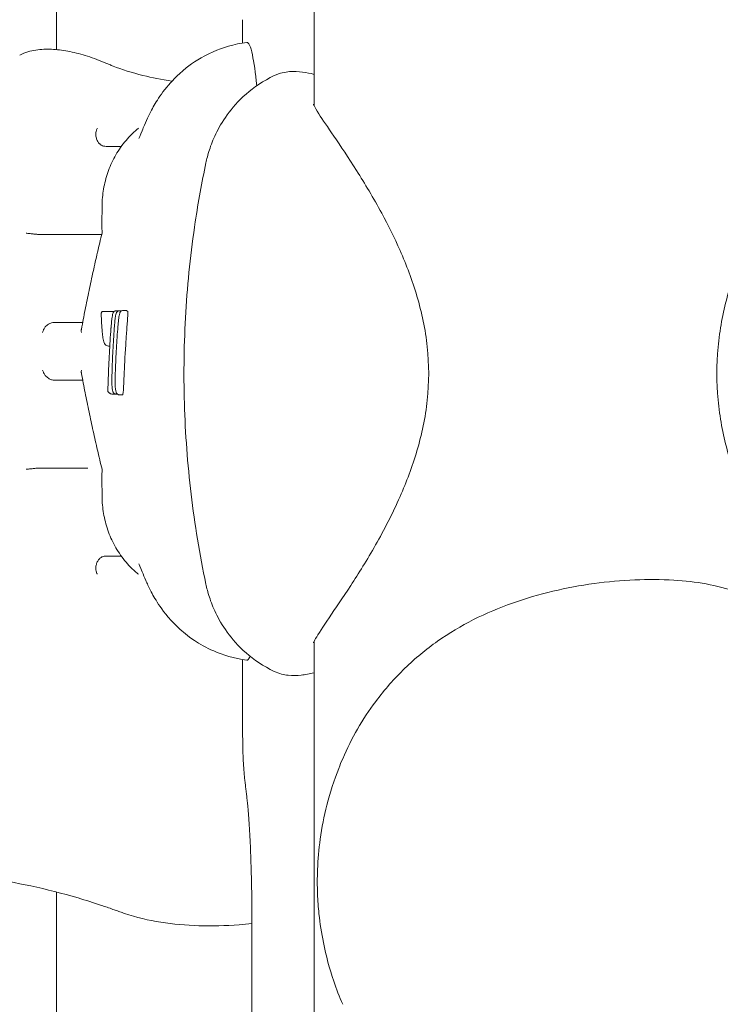
# Model space of a CAD drawing. Units: millimetres. Extents: x -8168 to 6695, y -13734 to 4613.
# Drawn here: x -4183 to -4114, y -7458 to -7361 of the extents above; entities that cross this region are included whole.
import ezdxf

# ---------------------------------------------------------------- set-up
doc = ezdxf.new("R2010")
doc.units = ezdxf.units.MM
doc.header["$PDMODE"] = 34
doc.header["$PDSIZE"] = 5
doc.layers.add('BEM_SI-EN1176', color=7, linetype='Continuous', lineweight=15)
doc.styles.get("Standard").update_dxf_attribs({"font": 'arial.ttf'})
doc.dimstyles.new('Europa 1-100', dxfattribs={"dimscale": 100, "dimtxt": 2, "dimasz": 2, "dimexe": 0.6, "dimexo": 1, "dimgap": 2, "dimtad": 0, "dimlfac": 0.001, "dimzin": 0, "dimtxsty": 'Standard', "dimcen": 0, "dimadec": 0, "dimazin": 0, "dimtfac": 1, "dimtofl": 0, "dimtmove": 0, "dimatfit": 3, "dimfxl": 1, "dimfxlon": 1, "dimtolj": 1, "dimtzin": 0, "dimlwd": -1, "dimlwe": -1, "dimarcsym": 0})

# ---------------------------------------------------------------- blocks, each defined once
blk = doc.blocks.new('*D0')
at = {"layer": 'BEM_SI-EN1176', "color": 0, "transparency": 16777216}
for p, q in [((-7279.545, -13482.48), (-7279.545, -13642.48)), ((6695.304, -13482.48), (6695.304, -13642.48)), ((-7079.545, -13582.48), (-933.867, -13582.48)), ((6495.304, -13582.48), (349.626, -13582.48))]:
    blk.add_line(p, q, dxfattribs=at)
for points in [[(-7079.545, -13549.147), (-7079.545, -13615.814), (-7279.545, -13582.48)], [(6495.304, -13549.147), (6495.304, -13615.814), (6695.304, -13582.48)]]:
    blk.add_solid(points, dxfattribs=at)
at = {"layer": 'Defpoints', "color": 0, "transparency": 16777216}
for p in [(6695.304, -2312.705), (-7279.545, -8646.139), (6695.304, -13582.48)]:
    blk.add_point(p, dxfattribs=at)
at = {"layer": 'BEM_SI-EN1176', "color": 0, "transparency": 16777216, "insert": (-292.12, -13582.48), "char_height": 200, "attachment_point": 5}
blk.add_mtext('\\A1;13,97m', dxfattribs=at)
blk = doc.blocks.new('*D1')
at = {"layer": 'BEM_SI-EN1176', "color": 0, "transparency": 16777216}
for p, q in [((4709.487, -13022.247), (4709.487, -13182.247)), ((-5760.513, -13022.871), (-5760.513, -13182.247)), ((-5560.513, -13122.247), (-1167.259, -13122.247)), ((4509.487, -13122.247), (116.233, -13122.247))]:
    blk.add_line(p, q, dxfattribs=at)
for points in [[(-5560.513, -13088.914), (-5560.513, -13155.58), (-5760.513, -13122.247)], [(4509.487, -13088.914), (4509.487, -13155.58), (4709.487, -13122.247)]]:
    blk.add_solid(points, dxfattribs=at)
at = {"layer": 'Defpoints', "color": 0, "transparency": 16777216}
for p in [(4709.487, -2287.705, 0), (-5760.513, -8655.189, 400.983), (4709.487, -13122.247)]:
    blk.add_point(p, dxfattribs=at)
at = {"layer": 'BEM_SI-EN1176', "color": 0, "transparency": 16777216, "insert": (-525.513, -13122.247), "char_height": 200, "attachment_point": 5}
blk.add_mtext('\\A1;10,47m', dxfattribs=at)
blk = doc.blocks.new('*D2')
at = {"layer": 'BEM_SI-EN1176', "color": 0, "transparency": 16777216}
for p, q in [((-7936.443, 4612.891), (-8096.443, 4612.891)), ((-8036.443, 4412.891), (-8036.443, -3467.306)), ((-8036.443, -12630.996), (-8036.443, -4750.798)), ((-7936.443, -12830.996), (-8096.443, -12830.996))]:
    blk.add_line(p, q, dxfattribs=at)
for points in [[(-8069.777, 4412.891), (-8003.11, 4412.891), (-8036.443, 4612.891)], [(-8069.777, -12630.996), (-8003.11, -12630.996), (-8036.443, -12830.996)]]:
    blk.add_solid(points, dxfattribs=at)
at = {"layer": 'Defpoints', "color": 0, "transparency": 16777216}
for p in [(-8036.443, 4612.891), (-839.069, 4612.891, 0), (-3677.842, -12830.996, 0)]:
    blk.add_point(p, dxfattribs=at)
at = {"layer": 'BEM_SI-EN1176', "color": 0, "transparency": 16777216, "insert": (-8036.443, -4109.052), "char_height": 200, "attachment_point": 5, "rotation": 90}
blk.add_mtext('\\A1;17,44m', dxfattribs=at)
blk = doc.blocks.new('*D3')
at = {"layer": 'BEM_SI-EN1176', "color": 0, "transparency": 16777216}
for p, q in [((-7458.746, 2610.077), (-7618.746, 2610.077)), ((-7558.746, 2410.077), (-7558.746, -3707.884)), ((-7558.746, -10645.178), (-7558.746, -4991.377)), ((-7458.746, -10845.178), (-7618.746, -10845.178))]:
    blk.add_line(p, q, dxfattribs=at)
for points in [[(-7592.08, 2410.077), (-7525.413, 2410.077), (-7558.746, 2610.077)], [(-7592.08, -10645.178), (-7525.413, -10645.178), (-7558.746, -10845.178)]]:
    blk.add_solid(points, dxfattribs=at)
at = {"layer": 'Defpoints', "color": 0, "transparency": 16777216}
for p in [(-7558.746, 2610.077), (-304.069, 2610.077, 9.446), (-3172.842, -10845.178, 0.008)]:
    blk.add_point(p, dxfattribs=at)
at = {"layer": 'BEM_SI-EN1176', "color": 0, "transparency": 16777216, "insert": (-7558.746, -4349.63), "char_height": 200, "attachment_point": 5, "rotation": 90}
blk.add_mtext('\\A1;13,46m', dxfattribs=at)

msp = doc.modelspace()

# ---------------------------------------------------------------- linework, layer by layer
at = {"color": 0, "linetype": 'Continuous', "lineweight": 0}
for p, q in [((-4178.95, -7364.37, 0), (-4178.95, -7287.92, 0)), ((-4153.585, -7369.908, 0), (-4153.585, -7308.871, 0)), ((-4160.639, -7361.425, 0), (-4160.639, -7363.72, 0)), ((-4174.501, -7382.557, 0), (-4180.775, -7382.557, 0)), ((-4173.462, -7390.135, 0), (-4173.266, -7390.135, 0)), ((-4173.081, -7390.075, 0), (-4172.77, -7390.075, 0)), ((-4172.759, -7390.075, 0), (-4172.541, -7390.075, 0)), ((-4172.396, -7390.041, 0), (-4172.086, -7390.041, 0)), ((-4173.84, -7393.552, 0), (-4173.709, -7393.552, 0)), ((-4173.461, -7398.274, 0), (-4173.15, -7398.274, 0)), ((-4173.091, -7398.274, 0), (-4172.967, -7398.274, 0)), ((-4172.768, -7398.345, 0), (-4172.457, -7398.345, 0)), ((-4175.873, -7405.557, 0), (-4180.775, -7405.557, 0)), ((-4153.585, -8373.096, 0), (-4153.585, -7422.589, 0)), ((-4160.639, -7424.393, 0), (-4160.639, -7431.072, 0)), ((-4178.95, -7552.842, 0), (-4178.95, -7447.286, 0)), ((-4159.713, -7451.101, 0), (-4159.713, -7552.842, 0))]:
    msp.add_line(p, q, dxfattribs=at)
for points, knots in [([(-4160.219, -7363.658, 0), (-4161.504, -7363.826, 0), (-4162.616, -7364.181, 0), (-4164.696, -7365.093, 0), (-4165.537, -7365.667, 0), (-4167.124, -7366.92, 0), (-4167.673, -7367.542, 0), (-4168.658, -7368.74, 0), (-4168.975, -7369.246, 0), (-4169.518, -7370.151, 0), (-4169.71, -7370.528, 0), (-4170.04, -7371.207, 0), (-4170.172, -7371.507, 0), (-4170.374, -7371.985, 0), (-4170.449, -7372.17, 0), (-4170.521, -7372.352, 0)], [65.123472, 65.123472, 65.123472, 65.123472, 65.5723, 65.5723, 66.157938, 66.157938, 67.013819, 67.013819, 68.169885, 68.169885, 69.472989, 69.472989, 70.776093, 70.776093, 71.638993, 71.638993, 71.638993, 71.638993]), ([(-4160.219, -7363.658, 0), (-4160.034, -7363.634, 0), (-4159.85, -7364.045, 0), (-4159.52, -7365.602, 0), (-4159.375, -7366.624, 0), (-4159.24, -7367.925, 0)], [-106.396449, -106.396449, -106.396449, -106.396449, -97.520402, -97.520402, -89.932349, -89.932349, -89.932349, -89.932349]), ([(-4182.575, -7364.91, 0), (-4182.03, -7364.637, 0), (-4181.496, -7364.495, 0), (-4180.463, -7364.334, 0), (-4179.957, -7364.316, 0), (-4178.922, -7364.36, 0), (-4178.393, -7364.423, 0), (-4177.29, -7364.626, 0), (-4176.717, -7364.766, 0), (-4175.523, -7365.131, 0), (-4174.903, -7365.356, 0), (-4174.262, -7365.628, 0)], [30.754294, 30.754294, 30.754294, 30.754294, 33.368556, 33.368556, 35.982818, 35.982818, 38.59708, 38.59708, 41.211342, 41.211342, 43.825604, 43.825604, 43.825604, 43.825604]), ([(-4174.262, -7365.628, 0), (-4174.206, -7365.652, 0), (-4174.149, -7365.676, 0), (-4174.033, -7365.724, 0), (-4173.975, -7365.748, 0), (-4173.858, -7365.796, 0), (-4173.799, -7365.821, 0), (-4173.679, -7365.869, 0), (-4173.619, -7365.894, 0), (-4173.497, -7365.942, 0), (-4173.436, -7365.967, 0), (-4173.374, -7365.991, 0)], [0, 0, 0, 0, 0.296207, 0.296207, 0.592414, 0.592414, 0.888622, 0.888622, 1.184829, 1.184829, 1.481036, 1.481036, 1.481036, 1.481036]), ([(-4173.374, -7365.991, 0), (-4172.511, -7366.333, 0), (-4171.527, -7366.641, 0), (-4169.557, -7367.125, 0), (-4168.606, -7367.317, 0), (-4167.601, -7367.483, 0)], [0, 0, 0, 0, 4.579859, 4.579859, 8.30101, 8.30101, 8.30101, 8.30101]), ([(-4164.247, -7375.523, 0), (-4164.165, -7375.136, 0), (-4164.058, -7374.711, 0), (-4163.752, -7373.765, 0), (-4163.554, -7373.243, 0), (-4163, -7372.093, 0), (-4162.644, -7371.462, 0), (-4161.679, -7370.127, 0), (-4161.067, -7369.421, 0), (-4159.521, -7368.072, 0), (-4158.583, -7367.433, 0), (-4157.533, -7366.932, 0)], [63.272321, 63.272321, 63.272321, 63.272321, 63.740398, 63.740398, 64.208476, 64.208476, 64.676553, 64.676553, 65.14463, 65.14463, 65.612708, 65.612708, 65.612708, 65.612708]), ([(-4153.585, -7366.807, 0), (-4153.974, -7366.705, 0), (-4154.353, -7366.628, 0), (-4155.144, -7366.526, 0), (-4155.557, -7366.502, 0), (-4156.463, -7366.574, 0), (-4156.968, -7366.663, 0), (-4157.533, -7366.932, 0)], [4.79385, 4.79385, 4.79385, 4.79385, 6.929461, 6.929461, 9.239281, 9.239281, 11.549101, 11.549101, 11.549101, 11.549101]), ([(-4153.655, -7369.754, 0), (-4153.655, -7369.753, 0), (-4153.641, -7369.794, 0), (-4153.534, -7370.016, 0), (-4153.37, -7370.31, 0), (-4152.778, -7371.249, 0), (-4152.263, -7372.002, 0), (-4150.993, -7373.866, 0), (-4150.222, -7375.008, 0), (-4148.609, -7377.552, 0), (-4147.764, -7378.954, 0), (-4146.317, -7381.631, 0), (-4145.705, -7382.853, 0), (-4145.138, -7384.149, 0)], [18.520193, 18.520193, 18.520193, 18.520193, 19.99497, 19.99497, 23.382032, 23.382032, 28.476289, 28.476289, 34.046881, 34.046881, 39.617473, 39.617473, 43.825082, 43.825082, 43.825082, 43.825082]), ([(-4174.934, -7372.138, 0), (-4174.935, -7372.139, 0), (-4174.935, -7372.139, 0), (-4174.984, -7372.212, 0), (-4175.023, -7372.299, 0), (-4175.073, -7372.492, 0), (-4175.086, -7372.597, 0), (-4175.083, -7372.828, 0), (-4175.065, -7372.955, 0), (-4174.998, -7373.191, 0), (-4174.953, -7373.299, 0), (-4174.841, -7373.497, 0), (-4174.775, -7373.584, 0), (-4174.703, -7373.658, 0)], [-1.81817, -1.81817, -1.81817, -1.81817, -1.81655, -1.81655, -1.445322, -1.445322, -1.08424, -1.08424, -0.68951, -0.68951, -0.341315, -0.341315, 0, 0, 0, 0]), ([(-4174.468, -7379.753, 0), (-4174.463, -7379.196, 0), (-4174.414, -7378.641, 0), (-4174.227, -7377.54, 0), (-4174.089, -7376.995, 0), (-4173.721, -7375.93, 0), (-4173.491, -7375.409, 0), (-4172.939, -7374.407, 0), (-4172.617, -7373.925, 0), (-4171.884, -7373.017, 0), (-4171.473, -7372.591, 0), (-4171.022, -7372.201, 0)], [0, 0, 0, 0, 1.750407, 1.750407, 3.500815, 3.500815, 5.251222, 5.251222, 7.001629, 7.001629, 8.752037, 8.752037, 8.752037, 8.752037]), ([(-4171.022, -7372.201, 0), (-4170.983, -7372.167, 0), (-4170.941, -7372.136, 0), (-4170.898, -7372.107, 0), (-4170.898, -7372.107, 0), (-4170.897, -7372.107, 0)], [-0.1748838, -0.1748838, -0.1748838, -0.1748838, 0, 0, 0.0018288, 0.0018288, 0.0018288, 0.0018288]), ([(-4170.521, -7372.352, 0), (-4170.709, -7372.83, 0), (-4170.838, -7373.104, 0), (-4170.848, -7373.125, 0), (-4170.848, -7373.125, 0), (-4170.848, -7373.125, 0)], [0, 0, 0, 0, 5.629019, 5.629019, 5.856557, 5.856557, 5.856557, 5.856557]), ([(-4174.064, -7373.896, 0), (-4174.149, -7373.896, 0), (-4174.232, -7373.887, 0), (-4174.39, -7373.85, 0), (-4174.463, -7373.823, 0), (-4174.595, -7373.751, 0), (-4174.653, -7373.708, 0), (-4174.703, -7373.658, 0)], [-2.7683105, -2.7683105, -2.7683105, -2.7683105, -2.5137006, -2.5137006, -2.2694167, -2.2694167, -2.033834, -2.033834, -2.033834, -2.033834]), ([(-4164.246, -7416.974, 0), (-4164.864, -7414.048, 0), (-4165.35, -7411.092, 0), (-4166.057, -7405.156, 0), (-4166.278, -7402.171, 0), (-4166.453, -7396.197, 0), (-4166.407, -7393.204, 0), (-4166.048, -7387.239, 0), (-4165.735, -7384.261, 0), (-4164.999, -7379.369, 0), (-4164.651, -7377.44, 0), (-4164.247, -7375.523, 0)], [0, 0, 0, 0, 8.96982, 8.96982, 17.933658, 17.933658, 26.897505, 26.897505, 35.861351, 35.861351, 41.738144, 41.738144, 41.738144, 41.738144]), ([(-4174.473, -7382.441, 0), (-4174.474, -7382.261, 0), (-4174.475, -7382.082, 0), (-4174.476, -7381.724, 0), (-4174.477, -7381.545, 0), (-4174.477, -7381.186, 0), (-4174.476, -7381.007, 0), (-4174.475, -7380.649, 0), (-4174.474, -7380.47, 0), (-4174.472, -7380.111, 0), (-4174.47, -7379.932, 0), (-4174.468, -7379.753, 0)], [37.644511, 37.644511, 37.644511, 37.644511, 38.261552, 38.261552, 38.878617, 38.878617, 39.495682, 39.495682, 40.112748, 40.112748, 40.729813, 40.729813, 40.729813, 40.729813]), ([(-4181.924, -7382.441, 0), (-4181.924, -7382.441, 0), (-4181.923, -7382.441, 0), (-4181.886, -7382.444, 0), (-4181.841, -7382.448, 0), (-4181.736, -7382.458, 0), (-4181.677, -7382.463, 0), (-4181.506, -7382.481, 0), (-4181.385, -7382.494, 0), (-4181.141, -7382.521, 0), (-4181.021, -7382.535, 0), (-4180.899, -7382.549, 0)], [-1.338388, -1.338388, -1.338388, -1.338388, -1.336745, -1.336745, -1.063675, -1.063675, -0.793937, -0.793937, -0.366589, -0.366589, 0, 0, 0, 0]), ([(-4176.498, -7391.877, 0), (-4176.381, -7391.246, 0), (-4176.259, -7390.614, 0), (-4176.01, -7389.353, 0), (-4175.882, -7388.723, 0), (-4175.618, -7387.464, 0), (-4175.483, -7386.835, 0), (-4175.206, -7385.577, 0), (-4175.064, -7384.949, 0), (-4174.773, -7383.694, 0), (-4174.625, -7383.067, 0), (-4174.473, -7382.441, 0)], [26.435593, 26.435593, 26.435593, 26.435593, 28.628949, 28.628949, 30.822304, 30.822304, 33.01566, 33.01566, 35.209015, 35.209015, 37.402371, 37.402371, 37.402371, 37.402371]), ([(-4174.442, -7382.441, 0), (-4174.442, -7382.441, 0), (-4174.443, -7382.441, 0), (-4174.462, -7382.44, 0), (-4174.473, -7382.44, 0), (-4174.473, -7382.441, 0)], [-0.00162, -0.00162, -0.00162, -0.00162, 0, 0, 0.2807908, 0.2807908, 0.2807908, 0.2807908]), ([(-4145.138, -7384.149, 0), (-4144.521, -7385.559, 0), (-4143.947, -7387.053, 0), (-4143.008, -7390.225, 0), (-4142.647, -7391.903, 0), (-4142.279, -7395.361, 0), (-4142.279, -7397.136, 0), (-4142.646, -7400.593, 0), (-4143.008, -7402.271, 0), (-4143.946, -7405.442, 0), (-4144.52, -7406.938, 0), (-4145.138, -7408.348, 0)], [0, 0, 0, 0, 4.611829, 4.611829, 9.223657, 9.223657, 13.835486, 13.835486, 18.447314, 18.447314, 23.059143, 23.059143, 23.059143, 23.059143]), ([(-4111.488, -7384.275, 0), (-4112.025, -7385.672, 0), (-4112.531, -7387.153, 0), (-4113.362, -7390.293, 0), (-4113.684, -7391.954, 0), (-4114.012, -7395.372, 0), (-4114.012, -7397.125, 0), (-4113.685, -7400.543, 0), (-4113.362, -7402.203, 0), (-4112.531, -7405.343, 0), (-4112.025, -7406.825, 0), (-4111.488, -7408.221, 0)], [0, 0, 0, 0, 4.611829, 4.611829, 9.223657, 9.223657, 13.835486, 13.835486, 18.447314, 18.447314, 23.059143, 23.059143, 23.059143, 23.059143]), ([(-4174.329, -7390.135, 0), (-4174.35, -7390.135, 0), (-4174.37, -7390.138, 0), (-4174.411, -7390.147, 0), (-4174.431, -7390.155, 0), (-4174.473, -7390.178, 0), (-4174.495, -7390.196, 0), (-4174.536, -7390.247, 0), (-4174.549, -7390.28, 0), (-4174.564, -7390.348, 0), (-4174.563, -7390.387, 0), (-4174.556, -7390.424, 0), (-4174.556, -7390.424, 0), (-4174.556, -7390.425, 0)], [0, 0, 0, 0, 0.0642069, 0.0642069, 0.1459123, 0.1459123, 0.2638682, 0.2638682, 0.4182156, 0.4182156, 0.5926446, 0.5926446, 0.5938513, 0.5938513, 0.5938513, 0.5938513]), ([(-4174.329, -7390.135, 0), (-4174.255, -7390.135, 0), (-4174.186, -7390.135, 0), (-4173.952, -7390.135, 0), (-4173.808, -7390.135, 0), (-4173.602, -7390.135, 0), (-4173.53, -7390.135, 0), (-4173.462, -7390.135, 0)], [-7.903431, -7.903431, -7.903431, -7.903431, -6.37168, -6.37168, -2.450646, -2.450646, 0, 0, 0, 0]), ([(-4173.081, -7390.075, 0), (-4173.117, -7390.075, 0), (-4173.152, -7390.082, 0), (-4173.215, -7390.103, 0), (-4173.242, -7390.118, 0), (-4173.289, -7390.152, 0), (-4173.306, -7390.17, 0), (-4173.34, -7390.208, 0), (-4173.351, -7390.227, 0), (-4173.38, -7390.276, 0), (-4173.389, -7390.301, 0), (-4173.424, -7390.399, 0), (-4173.439, -7390.47, 0), (-4173.472, -7390.651, 0), (-4173.488, -7390.757, 0), (-4173.518, -7390.996, 0), (-4173.532, -7391.128, 0), (-4173.56, -7391.411, 0), (-4173.573, -7391.561, 0), (-4173.587, -7391.745, 0), (-4173.589, -7391.772, 0), (-4173.591, -7391.8, 0)], [0.446631, 0.446631, 0.446631, 0.446631, 0.496695, 0.496695, 0.553575, 0.553575, 0.624882, 0.624882, 0.725324, 0.725324, 0.926135, 0.926135, 1.505958, 1.505958, 2.08578, 2.08578, 2.665603, 2.665603, 3.245425, 3.245425, 3.345743, 3.345743, 3.345743, 3.345743]), ([(-4172.759, -7390.075, 0), (-4172.796, -7390.075, 0), (-4172.831, -7390.082, 0), (-4172.895, -7390.104, 0), (-4172.922, -7390.119, 0), (-4172.97, -7390.154, 0), (-4172.987, -7390.172, 0), (-4173.021, -7390.212, 0), (-4173.033, -7390.231, 0), (-4173.064, -7390.285, 0), (-4173.074, -7390.313, 0), (-4173.108, -7390.414, 0), (-4173.123, -7390.49, 0), (-4173.156, -7390.676, 0), (-4173.172, -7390.785, 0), (-4173.201, -7391.028, 0), (-4173.215, -7391.161, 0), (-4173.241, -7391.447, 0), (-4173.254, -7391.599, 0), (-4173.266, -7391.772, 0), (-4173.267, -7391.786, 0), (-4173.268, -7391.801, 0)], [0.447164, 0.447164, 0.447164, 0.447164, 0.500299, 0.500299, 0.560506, 0.560506, 0.636143, 0.636143, 0.744792, 0.744792, 0.973499, 0.973499, 1.553246, 1.553246, 2.132993, 2.132993, 2.712739, 2.712739, 3.292486, 3.292486, 3.345898, 3.345898, 3.345898, 3.345898]), ([(-4172.396, -7390.041, 0), (-4172.433, -7390.041, 0), (-4172.478, -7390.048, 0), (-4172.559, -7390.081, 0), (-4172.592, -7390.105, 0), (-4172.647, -7390.154, 0), (-4172.665, -7390.18, 0), (-4172.703, -7390.239, 0), (-4172.715, -7390.269, 0), (-4172.757, -7390.386, 0), (-4172.774, -7390.473, 0), (-4172.811, -7390.689, 0), (-4172.828, -7390.812, 0), (-4172.86, -7391.076, 0), (-4172.875, -7391.217, 0), (-4172.903, -7391.512, 0), (-4172.916, -7391.664, 0), (-4172.93, -7391.838, 0), (-4172.932, -7391.855, 0), (-4172.933, -7391.872, 0)], [1.557934, 1.557934, 1.557934, 1.557934, 1.658542, 1.658542, 1.758671, 1.758671, 1.875959, 1.875959, 2.069446, 2.069446, 2.643325, 2.643325, 3.217203, 3.217203, 3.791081, 3.791081, 4.364959, 4.364959, 4.427326, 4.427326, 4.427326, 4.427326]), ([(-4172.086, -7390.041, 0), (-4172.074, -7390.041, 0), (-4172.061, -7390.046, 0), (-4172.044, -7390.054, 0), (-4172.022, -7390.068, 0), (-4171.941, -7390.143, 0), (-4171.94, -7390.144, 0), (-4171.937, -7390.147, 0), (-4171.935, -7390.153, 0), (-4171.932, -7390.172, 0), (-4171.93, -7390.185, 0), (-4171.929, -7390.218, 0), (-4171.928, -7390.239, 0), (-4171.928, -7390.296, 0), (-4171.929, -7390.335, 0), (-4171.931, -7390.378, 0), (-4171.931, -7390.384, 0), (-4171.932, -7390.402, 0), (-4171.932, -7390.414, 0), (-4171.934, -7390.462, 0), (-4171.936, -7390.498, 0), (-4171.942, -7390.604, 0), (-4171.946, -7390.678, 0), (-4171.976, -7391.125, 0), (-4172.015, -7391.617, 0), (-4172.08, -7392.491, 0), (-4172.116, -7392.984, 0), (-4172.218, -7394.553, 0), (-4172.27, -7395.652, 0), (-4172.295, -7396.418, 0)], [-19.683004, -19.683004, -19.683004, -19.683004, -13.941371, -13.941371, -5.543437, -5.543437, -5.533841, -5.533841, -5.47054, -5.47054, -5.417314, -5.417314, -5.357044, -5.357044, -5.2636, -5.2636, -5.249621, -5.249621, -5.218428, -5.218428, -5.129818, -5.129818, -4.947635, -4.947635, -3.950065, -3.950065, -2.812218, -2.812218, 0, 0, 0, 0]), ([(-4174.561, -7390.377, 0), (-4174.549, -7390.689, 0), (-4174.533, -7390.99, 0), (-4174.497, -7391.583, 0), (-4174.48, -7391.884, 0), (-4174.447, -7392.275, 0), (-4174.436, -7392.377, 0), (-4174.412, -7392.572, 0), (-4174.398, -7392.664, 0), (-4174.365, -7392.844, 0), (-4174.347, -7392.928, 0), (-4174.284, -7393.162, 0), (-4174.242, -7393.279, 0), (-4174.128, -7393.425, 0), (-4174.09, -7393.464, 0), (-4173.982, -7393.529, 0), (-4173.911, -7393.552, 0), (-4173.84, -7393.552, 0)], [0.247009, 0.247009, 0.247009, 0.247009, 1.306242, 1.306242, 2.365475, 2.365475, 2.767895, 2.767895, 3.20108, 3.20108, 3.699508, 3.699508, 4.758741, 4.758741, 5.150957, 5.150957, 5.543173, 5.543173, 5.543173, 5.543173]), ([(-4180.316, -7392.198, 0), (-4180.316, -7392.198, 0), (-4180.316, -7392.197, 0), (-4180.294, -7392.104, 0), (-4180.261, -7392.012, 0), (-4180.173, -7391.834, 0), (-4180.118, -7391.749, 0), (-4179.969, -7391.567, 0), (-4179.868, -7391.475, 0), (-4179.654, -7391.334, 0), (-4179.545, -7391.284, 0), (-4179.432, -7391.252, 0)], [-1.400342, -1.400342, -1.400342, -1.400342, -1.398718, -1.398718, -1.080497, -1.080497, -0.767704, -0.767704, -0.359817, -0.359817, 0, 0, 0, 0]), ([(-4179.162, -7391.217, 0), (-4178.553, -7391.217, 0), (-4177.971, -7391.217, 0), (-4177.421, -7391.217, 0), (-4177.057, -7391.217, 0), (-4176.707, -7391.217, 0), (-4176.374, -7391.217, 0)], [62.208808, 62.208808, 62.208808, 62.208808, 67.126684, 67.126684, 67.126684, 70.378718, 70.378718, 70.378718, 70.378718]), ([(-4176.504, -7392.198, 0), (-4176.504, -7392.198, 0), (-4176.504, -7392.197, 0), (-4176.515, -7392.118, 0), (-4176.517, -7392.039, 0), (-4176.507, -7391.934, 0), (-4176.503, -7391.905, 0), (-4176.498, -7391.877, 0)], [-0.0016327, -0.0016327, -0.0016327, -0.0016327, 0, 0, 0.2721968, 0.2721968, 0.3734704, 0.3734704, 0.3734704, 0.3734704]), ([(-4173.591, -7391.8, 0), (-4173.622, -7392.211, 0), (-4173.65, -7392.621, 0), (-4173.703, -7393.441, 0), (-4173.727, -7393.851, 0), (-4173.772, -7394.669, 0), (-4173.792, -7395.079, 0), (-4173.829, -7395.897, 0), (-4173.846, -7396.306, 0), (-4173.875, -7397.124, 0), (-4173.889, -7397.533, 0), (-4173.9, -7397.942, 0)], [-0.000005, -0.000005, -0.000005, -0.000005, 1.509237, 1.509237, 3.018479, 3.018479, 4.527721, 4.527721, 6.036963, 6.036963, 7.546205, 7.546205, 7.546205, 7.546205]), ([(-4173.268, -7391.801, 0), (-4173.294, -7392.165, 0), (-4173.318, -7392.528, 0), (-4173.362, -7393.255, 0), (-4173.382, -7393.618, 0), (-4173.418, -7394.344, 0), (-4173.434, -7394.707, 0), (-4173.462, -7395.433, 0), (-4173.474, -7395.796, 0), (-4173.495, -7396.521, 0), (-4173.504, -7396.884, 0), (-4173.511, -7397.246, 0)], [-0.000051, -0.000051, -0.000051, -0.000051, 1.335501, 1.335501, 2.671059, 2.671059, 4.006616, 4.006616, 5.342173, 5.342173, 6.67773, 6.67773, 6.67773, 6.67773]), ([(-4172.933, -7391.872, 0), (-4172.961, -7392.236, 0), (-4172.987, -7392.599, 0), (-4173.035, -7393.326, 0), (-4173.056, -7393.69, 0), (-4173.095, -7394.416, 0), (-4173.112, -7394.779, 0), (-4173.141, -7395.505, 0), (-4173.154, -7395.868, 0), (-4173.175, -7396.594, 0), (-4173.183, -7396.956, 0), (-4173.189, -7397.319, 0)], [-0.00004, -0.00004, -0.00004, -0.00004, 1.335258, 1.335258, 2.67056, 2.67056, 4.005863, 4.005863, 5.341165, 5.341165, 6.676467, 6.676467, 6.676467, 6.676467]), ([(-4180.316, -7395.915, 0), (-4180.316, -7395.915, 0), (-4180.316, -7395.916, 0), (-4180.294, -7396.009, 0), (-4180.261, -7396.102, 0), (-4180.173, -7396.279, 0), (-4180.118, -7396.364, 0), (-4179.969, -7396.546, 0), (-4179.868, -7396.638, 0), (-4179.654, -7396.779, 0), (-4179.545, -7396.829, 0), (-4179.432, -7396.861, 0)], [-0.001631, -0.001631, -0.001631, -0.001631, 0, 0, 0.319496, 0.319496, 0.633541, 0.633541, 1.043059, 1.043059, 1.404315, 1.404315, 1.404315, 1.404315]), ([(-4176.498, -7396.236, 0), (-4176.503, -7396.208, 0), (-4176.507, -7396.18, 0), (-4176.517, -7396.074, 0), (-4176.515, -7395.995, 0), (-4176.504, -7395.916, 0), (-4176.504, -7395.915, 0), (-4176.504, -7395.915, 0)], [1.2968372, 1.2968372, 1.2968372, 1.2968372, 1.397655, 1.397655, 1.6686419, 1.6686419, 1.6702672, 1.6702672, 1.6702672, 1.6702672]), ([(-4179.162, -7396.896, 0), (-4179.24, -7396.896, 0), (-4179.317, -7396.888, 0), (-4179.405, -7396.868, 0), (-4179.418, -7396.864, 0), (-4179.432, -7396.861, 0)], [-1.6448837, -1.6448837, -1.6448837, -1.6448837, -1.4096401, -1.4096401, -1.3672084, -1.3672084, -1.3672084, -1.3672084]), ([(-4176.374, -7396.896, 0), (-4176.707, -7396.896, 0), (-4177.057, -7396.896, 0), (-4177.421, -7396.896, 0), (-4177.971, -7396.896, 0), (-4178.553, -7396.896, 0), (-4179.162, -7396.896, 0)], [60.822042, 60.822042, 60.822042, 60.822042, 64.074061, 64.074061, 64.074061, 68.991935, 68.991935, 68.991935, 68.991935]), ([(-4174.473, -7405.673, 0), (-4174.625, -7405.046, 0), (-4174.773, -7404.419, 0), (-4175.064, -7403.164, 0), (-4175.206, -7402.536, 0), (-4175.483, -7401.279, 0), (-4175.618, -7400.649, 0), (-4175.882, -7399.39, 0), (-4176.01, -7398.76, 0), (-4176.259, -7397.499, 0), (-4176.381, -7396.868, 0), (-4176.498, -7396.236, 0)], [11.142493, 11.142493, 11.142493, 11.142493, 13.335847, 13.335847, 15.5292, 15.5292, 17.722554, 17.722554, 19.915907, 19.915907, 22.109261, 22.109261, 22.109261, 22.109261]), ([(-4172.295, -7396.418, 0), (-4172.316, -7397.037, 0), (-4172.337, -7397.475, 0), (-4172.377, -7398.001, 0), (-4172.395, -7398.145, 0), (-4172.42, -7398.274, 0), (-4172.429, -7398.306, 0), (-4172.444, -7398.338, 0), (-4172.451, -7398.345, 0), (-4172.457, -7398.345, 0)], [0, 0, 0, 0, 2.270637, 2.270637, 3.951052, 3.951052, 4.749809, 4.749809, 5.253103, 5.253103, 5.253103, 5.253103]), ([(-4173.851, -7398.073, 0), (-4173.868, -7398.055, 0), (-4173.881, -7398.033, 0), (-4173.9, -7397.979, 0), (-4173.902, -7397.946, 0), (-4173.897, -7397.913, 0), (-4173.897, -7397.913, 0), (-4173.897, -7397.913, 0)], [0.2881828, 0.2881828, 0.2881828, 0.2881828, 0.4069393, 0.4069393, 0.5617562, 0.5617562, 0.5627877, 0.5627877, 0.5627877, 0.5627877]), ([(-4173.511, -7397.246, 0), (-4173.511, -7397.247, 0), (-4173.511, -7397.247, 0), (-4173.51, -7397.248, 0), (-4173.51, -7397.248, 0), (-4173.51, -7397.248, 0)], [0.48029047, 0.48029047, 0.48029047, 0.48029047, 0.5105, 0.5105, 0.5114171, 0.5114171, 0.5114171, 0.5114171]), ([(-4173.511, -7397.246, 0), (-4173.504, -7397.342, 0), (-4173.497, -7397.432, 0), (-4173.483, -7397.613, 0), (-4173.473, -7397.701, 0), (-4173.454, -7397.828, 0), (-4173.444, -7397.879, 0), (-4173.423, -7397.971, 0), (-4173.412, -7398.011, 0), (-4173.383, -7398.08, 0), (-4173.372, -7398.105, 0), (-4173.338, -7398.152, 0), (-4173.328, -7398.165, 0), (-4173.294, -7398.199, 0), (-4173.266, -7398.223, 0), (-4173.205, -7398.253, 0), (-4173.184, -7398.26, 0), (-4173.161, -7398.266, 0)], [0.147272, 0.147272, 0.147272, 0.147272, 0.469725, 0.469725, 0.792178, 0.792178, 1.114631, 1.114631, 1.437084, 1.437084, 1.598311, 1.598311, 1.651321, 1.651321, 1.727925, 1.727925, 1.759537, 1.759537, 1.759537, 1.759537]), ([(-4173.189, -7397.319, 0), (-4173.189, -7397.32, 0), (-4173.189, -7397.32, 0), (-4173.188, -7397.321, 0), (-4173.188, -7397.321, 0), (-4173.188, -7397.321, 0)], [0.48031925, 0.48031925, 0.48031925, 0.48031925, 0.50965429, 0.50965429, 0.51057109, 0.51057109, 0.51057109, 0.51057109]), ([(-4173.189, -7397.319, 0), (-4173.183, -7397.414, 0), (-4173.175, -7397.505, 0), (-4173.161, -7397.687, 0), (-4173.151, -7397.774, 0), (-4173.132, -7397.901, 0), (-4173.122, -7397.953, 0), (-4173.1, -7398.046, 0), (-4173.09, -7398.085, 0), (-4173.06, -7398.156, 0), (-4173.048, -7398.181, 0), (-4173.012, -7398.229, 0), (-4173.001, -7398.242, 0), (-4172.966, -7398.276, 0), (-4172.936, -7398.3, 0), (-4172.882, -7398.324, 0), (-4172.871, -7398.328, 0), (-4172.854, -7398.333, 0), (-4172.849, -7398.335, 0), (-4172.84, -7398.337, 0), (-4172.837, -7398.338, 0), (-4172.832, -7398.339, 0), (-4172.831, -7398.339, 0), (-4172.829, -7398.339, 0)], [-1.613902, -1.613902, -1.613902, -1.613902, -1.291112, -1.291112, -0.968322, -0.968322, -0.645532, -0.645532, -0.322742, -0.322742, -0.161347, -0.161347, -0.109877, -0.109877, -0.033556, -0.033556, -0.016754, -0.016754, -0.008353, -0.008353, -0.004152, -0.004152, -0.002147, -0.002147, -0.002147, -0.002147]), ([(-4173.851, -7398.073, 0), (-4173.834, -7398.091, 0), (-4173.816, -7398.109, 0), (-4173.779, -7398.143, 0), (-4173.76, -7398.159, 0), (-4173.717, -7398.191, 0), (-4173.693, -7398.206, 0), (-4173.64, -7398.234, 0), (-4173.611, -7398.247, 0), (-4173.543, -7398.267, 0), (-4173.504, -7398.274, 0), (-4173.461, -7398.274, 0)], [0.175415, 0.175415, 0.175415, 0.175415, 0.55033, 0.55033, 0.925246, 0.925246, 1.300161, 1.300161, 1.675077, 1.675077, 2.049992, 2.049992, 2.049992, 2.049992]), ([(-4173.157, -7398.266, 0), (-4173.157, -7398.266, 0), (-4173.157, -7398.266, 0), (-4173.157, -7398.266, 0), (-4173.157, -7398.266, 0), (-4173.152, -7398.267, 0), (-4173.148, -7398.268, 0), (-4173.139, -7398.27, 0), (-4173.135, -7398.27, 0), (-4173.126, -7398.272, 0), (-4173.122, -7398.272, 0), (-4173.113, -7398.273, 0), (-4173.109, -7398.273, 0), (-4173.1, -7398.273, 0), (-4173.096, -7398.274, 0), (-4173.091, -7398.274, 0)], [-0.00001188, -0.00001188, -0.00001188, -0.00001188, -0.00000452, -0.00000452, 0.00000285, 0.00000285, 0.00377452, 0.00377452, 0.0075462, 0.0075462, 0.01131787, 0.01131787, 0.01508955, 0.01508955, 0.01884649, 0.01884649, 0.01884649, 0.01884649]), ([(-4172.835, -7398.338, 0), (-4172.83, -7398.339, 0), (-4172.826, -7398.34, 0), (-4172.817, -7398.341, 0), (-4172.813, -7398.342, 0), (-4172.804, -7398.343, 0), (-4172.8, -7398.344, 0), (-4172.791, -7398.344, 0), (-4172.786, -7398.345, 0), (-4172.777, -7398.345, 0), (-4172.773, -7398.345, 0), (-4172.768, -7398.345, 0)], [0.00002497, 0.00002497, 0.00002497, 0.00002497, 0.00397183, 0.00397183, 0.00791868, 0.00791868, 0.01186554, 0.01186554, 0.01581239, 0.01581239, 0.01975925, 0.01975925, 0.01975925, 0.01975925]), ([(-4181.924, -7405.672, 0), (-4181.924, -7405.672, 0), (-4181.923, -7405.672, 0), (-4181.886, -7405.669, 0), (-4181.841, -7405.665, 0), (-4181.736, -7405.656, 0), (-4181.677, -7405.65, 0), (-4181.506, -7405.632, 0), (-4181.386, -7405.619, 0), (-4181.141, -7405.592, 0), (-4181.021, -7405.578, 0), (-4180.899, -7405.564, 0)], [-0.00165, -0.00165, -0.00165, -0.00165, 0, 0, 0.274251, 0.274251, 0.545157, 0.545157, 0.97435, 0.97435, 1.342521, 1.342521, 1.342521, 1.342521]), ([(-4174.469, -7408.36, 0), (-4174.47, -7408.181, 0), (-4174.472, -7408.002, 0), (-4174.474, -7407.643, 0), (-4174.475, -7407.464, 0), (-4174.477, -7407.106, 0), (-4174.477, -7406.927, 0), (-4174.477, -7406.568, 0), (-4174.476, -7406.389, 0), (-4174.475, -7406.031, 0), (-4174.474, -7405.852, 0), (-4174.473, -7405.673, 0)], [0, 0, 0, 0, 0.617049, 0.617049, 1.234097, 1.234097, 1.851146, 1.851146, 2.468195, 2.468195, 3.085219, 3.085219, 3.085219, 3.085219]), ([(-4174.442, -7405.672, 0), (-4174.443, -7405.672, 0), (-4174.443, -7405.672, 0), (-4174.463, -7405.674, 0), (-4174.473, -7405.674, 0), (-4174.473, -7405.673, 0)], [-1.7703559, -1.7703559, -1.7703559, -1.7703559, -1.7687433, -1.7687433, -1.4892369, -1.4892369, -1.4892369, -1.4892369]), ([(-4171.022, -7415.912, 0), (-4171.473, -7415.522, 0), (-4171.884, -7415.096, 0), (-4172.617, -7414.188, 0), (-4172.939, -7413.706, 0), (-4173.491, -7412.704, 0), (-4173.721, -7412.184, 0), (-4174.089, -7411.118, 0), (-4174.227, -7410.573, 0), (-4174.414, -7409.473, 0), (-4174.463, -7408.917, 0), (-4174.469, -7408.36, 0)], [7.535736, 7.535736, 7.535736, 7.535736, 9.286159, 9.286159, 11.036583, 11.036583, 12.787007, 12.787007, 14.537431, 14.537431, 16.287855, 16.287855, 16.287855, 16.287855]), ([(-4145.138, -7408.348, 0), (-4145.889, -7410.063, 0), (-4146.716, -7411.651, 0), (-4148.379, -7414.579, 0), (-4149.215, -7415.92, 0), (-4150.785, -7418.333, 0), (-4151.518, -7419.4, 0), (-4152.726, -7421.177, 0), (-4153.201, -7421.897, 0), (-4153.548, -7422.509, 0), (-4153.61, -7422.636, 0), (-4153.65, -7422.728, 0), (-4153.656, -7422.743, 0), (-4153.656, -7422.743, 0)], [0, 0, 0, 0, 5.570692, 5.570692, 11.141384, 11.141384, 16.712077, 16.712077, 22.282769, 22.282769, 24.393937, 24.393937, 25.305368, 25.305368, 25.305368, 25.305368]), ([(-4174.934, -7415.975, 0), (-4174.935, -7415.975, 0), (-4174.935, -7415.974, 0), (-4174.984, -7415.901, 0), (-4175.023, -7415.814, 0), (-4175.073, -7415.621, 0), (-4175.086, -7415.516, 0), (-4175.083, -7415.285, 0), (-4175.065, -7415.158, 0), (-4174.998, -7414.922, 0), (-4174.953, -7414.814, 0), (-4174.841, -7414.616, 0), (-4174.776, -7414.529, 0), (-4174.703, -7414.455, 0)], [-0.001626, -0.001626, -0.001626, -0.001626, 0, 0, 0.372569, 0.372569, 0.734956, 0.734956, 1.131112, 1.131112, 1.480565, 1.480565, 1.823113, 1.823113, 1.823113, 1.823113]), ([(-4174.703, -7414.455, 0), (-4174.694, -7414.446, 0), (-4174.685, -7414.437, 0), (-4174.602, -7414.363, 0), (-4174.515, -7414.312, 0), (-4174.307, -7414.236, 0), (-4174.187, -7414.217, 0), (-4174.065, -7414.217, 0)], [-0.7306139, -0.7306139, -0.7306139, -0.7306139, -0.6888893, -0.6888893, -0.3670793, -0.3670793, 0, 0, 0, 0]), ([(-4170.849, -7414.988, 0), (-4170.849, -7414.988, 0), (-4170.848, -7414.988, 0), (-4170.838, -7415.009, 0), (-4170.709, -7415.284, 0), (-4170.521, -7415.761, 0)], [51.351808, 51.351808, 51.351808, 51.351808, 51.579288, 51.579288, 57.208306, 57.208306, 57.208306, 57.208306]), ([(-4170.897, -7416.007, 0), (-4170.898, -7416.006, 0), (-4170.898, -7416.006, 0), (-4170.942, -7415.977, 0), (-4170.983, -7415.946, 0), (-4171.022, -7415.912, 0)], [-2.3059427, -2.3059427, -2.3059427, -2.3059427, -2.3041253, -2.3041253, -2.1303265, -2.1303265, -2.1303265, -2.1303265]), ([(-4170.521, -7415.761, 0), (-4170.413, -7416.037, 0), (-4170.298, -7416.316, 0), (-4170.034, -7416.915, 0), (-4169.887, -7417.232, 0), (-4169.503, -7417.978, 0), (-4169.273, -7418.403, 0), (-4168.524, -7419.535, 0), (-4168.051, -7420.25, 0), (-4166.55, -7421.651, 0), (-4166.046, -7422.076, 0), (-4164.854, -7422.868, 0), (-4164.232, -7423.228, 0), (-4162.577, -7423.945, 0), (-4161.481, -7424.29, 0), (-4160.219, -7424.455, 0)], [0, 0, 0, 0, 1.30311, 1.30311, 2.606221, 2.606221, 3.909331, 3.909331, 5.212441, 5.212441, 5.698975, 5.698975, 6.074654, 6.074654, 6.515551, 6.515551, 6.515551, 6.515551]), ([(-4157.533, -7425.565, 0), (-4158.583, -7425.064, 0), (-4159.521, -7424.425, 0), (-4161.067, -7423.076, 0), (-4161.679, -7422.371, 0), (-4162.644, -7421.035, 0), (-4163, -7420.405, 0), (-4163.554, -7419.254, 0), (-4163.752, -7418.732, 0), (-4164.057, -7417.786, 0), (-4164.165, -7417.361, 0), (-4164.246, -7416.974, 0)], [7.553607, 7.553607, 7.553607, 7.553607, 8.021682, 8.021682, 8.489757, 8.489757, 8.957831, 8.957831, 9.425906, 9.425906, 9.893981, 9.893981, 9.893981, 9.893981]), ([(-4111.982, -7417.745, 0), (-4113.953, -7417.065, 0), (-4116.046, -7416.721, 0), (-4119.461, -7416.508, 0), (-4120.747, -7416.503, 0), (-4123.371, -7416.617, 0), (-4124.71, -7416.739, 0), (-4127.402, -7417.109, 0), (-4128.756, -7417.358, 0), (-4131.445, -7417.993, 0), (-4132.781, -7418.38, 0), (-4135.396, -7419.309, 0), (-4136.675, -7419.851, 0), (-4139.141, -7421.1, 0), (-4140.327, -7421.809, 0), (-4142.592, -7423.402, 0), (-4143.666, -7424.291, 0), (-4145.712, -7426.269, 0), (-4146.672, -7427.365, 0), (-4148.834, -7430.264, 0), (-4149.92, -7432.15, 0), (-4150.789, -7434.164, 0)], [0, 0, 0, 0, 6.387677, 6.387677, 10.144345, 10.144345, 13.973012, 13.973012, 17.814726, 17.814726, 21.657379, 21.657379, 25.496687, 25.496687, 29.354133, 29.354133, 33.310765, 33.310765, 37.524543, 37.524543, 43.825082, 43.825082, 43.825082, 43.825082]), ([(-4159.905, -7424.075, 0), (-4159.977, -7424.259, 0), (-4160.049, -7424.376, 0), (-4160.154, -7424.45, 0), (-4160.186, -7424.459, 0), (-4160.219, -7424.455, 0)], [-15.745322, -15.745322, -15.745322, -15.745322, -12.227578, -12.227578, -10.642123, -10.642123, -10.642123, -10.642123]), ([(-4157.533, -7425.565, 0), (-4157.033, -7425.804, 0), (-4156.577, -7425.899, 0), (-4155.703, -7425.995, 0), (-4155.286, -7425.981, 0), (-4154.461, -7425.89, 0), (-4154.054, -7425.811, 0), (-4153.618, -7425.699, 0), (-4153.602, -7425.695, 0), (-4153.585, -7425.69, 0)], [32.276457, 32.276457, 32.276457, 32.276457, 34.322987, 34.322987, 36.632817, 36.632817, 38.942646, 38.942646, 39.031831, 39.031831, 39.031831, 39.031831]), ([(-4160.436, -7436.111, 0), (-4160.469, -7435.839, 0), (-4160.493, -7435.57, 0), (-4160.535, -7434.994, 0), (-4160.553, -7434.688, 0), (-4160.584, -7434.039, 0), (-4160.597, -7433.695, 0), (-4160.618, -7432.979, 0), (-4160.626, -7432.607, 0), (-4160.636, -7431.847, 0), (-4160.639, -7431.46, 0), (-4160.639, -7431.072, 0)], [0.475985, 0.475985, 0.475985, 0.475985, 0.694947, 0.694947, 0.91391, 0.91391, 1.132872, 1.132872, 1.351834, 1.351834, 1.570796, 1.570796, 1.570796, 1.570796]), ([(-4150.789, -7434.164, 0), (-4150.924, -7434.476, 0), (-4151.054, -7434.791, 0), (-4151.637, -7436.277, 0), (-4152.026, -7437.481, 0), (-4152.621, -7439.816, 0), (-4152.842, -7440.94, 0), (-4153.136, -7443.071, 0), (-4153.224, -7444.073, 0), (-4153.293, -7445.875, 0), (-4153.293, -7446.673, 0), (-4153.235, -7448.123, 0), (-4153.187, -7448.775, 0), (-4153.02, -7450.379, 0), (-4152.875, -7451.325, 0), (-4152.427, -7453.553, 0), (-4152.085, -7454.821, 0), (-4151.404, -7456.827, 0), (-4151.111, -7457.588, 0), (-4150.789, -7458.333, 0)], [-44.311851, -44.311851, -44.311851, -44.311851, -43.658236, -43.658236, -41.257067, -41.257067, -39.129249, -39.129249, -37.292414, -37.292414, -35.843633, -35.843633, -34.649705, -34.649705, -32.885667, -32.885667, -30.41455, -30.41455, -28.85561, -28.85561, -28.85561, -28.85561]), ([(-4160.436, -7436.111, 0), (-4160.417, -7436.27, 0), (-4160.398, -7436.43, 0), (-4160.36, -7436.753, 0), (-4160.341, -7436.916, 0), (-4160.303, -7437.244, 0), (-4160.284, -7437.41, 0), (-4160.247, -7437.743, 0), (-4160.228, -7437.911, 0), (-4160.19, -7438.249, 0), (-4160.172, -7438.42, 0), (-4160.153, -7438.592, 0)], [3.61757777, 3.61757777, 3.61757777, 3.61757777, 3.62546851, 3.62546851, 3.63335924, 3.63335924, 3.64124997, 3.64124997, 3.6491407, 3.6491407, 3.65703143, 3.65703143, 3.65703143, 3.65703143]), ([(-4159.713, -7451.101, 0), (-4159.713, -7450.067, 0), (-4159.719, -7449.034, 0), (-4159.746, -7447.015, 0), (-4159.766, -7446.031, 0), (-4159.818, -7444.157, 0), (-4159.85, -7443.269, 0), (-4159.924, -7441.634, 0), (-4159.966, -7440.887, 0), (-4160.057, -7439.583, 0), (-4160.106, -7439.024, 0), (-4160.153, -7438.592, 0)], [1.570796, 1.570796, 1.570796, 1.570796, 1.781868, 1.781868, 1.992939, 1.992939, 2.204011, 2.204011, 2.415082, 2.415082, 2.626154, 2.626154, 2.626154, 2.626154]), ([(-4173.399, -7448.987, 0), (-4173.776, -7448.853, 0), (-4174.153, -7448.722, 0), (-4175.299, -7448.338, 0), (-4176.067, -7448.096, 0), (-4178.376, -7447.416, 0), (-4179.92, -7447.023, 0), (-4184.373, -7446.062, 0), (-4187.317, -7445.632, 0), (-4193.288, -7445.181, 0), (-4196.316, -7445.16, 0), (-4201.084, -7445.466, 0), (-4202.812, -7445.646, 0), (-4206.517, -7446.184, 0), (-4208.492, -7446.564, 0), (-4210.449, -7447.036, 0)], [-55.689107, -55.689107, -55.689107, -55.689107, -54.220986, -54.220986, -51.233673, -51.233673, -45.259048, -45.259048, -34.167898, -34.167898, -23.076741, -23.076741, -16.803652, -16.803652, -9.613189, -9.613189, -9.613189, -9.613189]), ([(-4172.253, -7449.388, 0), (-4172.33, -7449.361, 0), (-4172.408, -7449.334, 0), (-4172.561, -7449.281, 0), (-4172.638, -7449.254, 0), (-4172.791, -7449.201, 0), (-4172.868, -7449.174, 0), (-4173.02, -7449.121, 0), (-4173.096, -7449.094, 0), (-4173.248, -7449.041, 0), (-4173.323, -7449.014, 0), (-4173.399, -7448.987, 0)], [0, 0, 0, 0, 0.296207, 0.296207, 0.592414, 0.592414, 0.888622, 0.888622, 1.184829, 1.184829, 1.481036, 1.481036, 1.481036, 1.481036]), ([(-4159.714, -7450.393, 0), (-4160.137, -7450.436, 0), (-4160.56, -7450.473, 0), (-4162.316, -7450.6, 0), (-4163.639, -7450.634, 0), (-4166.21, -7450.559, 0), (-4167.461, -7450.453, 0), (-4169.905, -7450.067, 0), (-4171.1, -7449.785, 0), (-4172.253, -7449.388, 0)], [31.310739, 31.310739, 31.310739, 31.310739, 32.522236, 32.522236, 36.357535, 36.357535, 40.091569, 40.091569, 43.825604, 43.825604, 43.825604, 43.825604])]:
    msp.add_open_spline(points, degree=3, knots=knots, dxfattribs=at)
for points in [[(-4172.575, -7373.896, 0), (-4173.032, -7373.896, 0), (-4173.532, -7373.896, 0), (-4174.064, -7373.896, 0)], [(-4180.775, -7382.557, 0), (-4180.816, -7382.557, 0), (-4180.858, -7382.554, 0), (-4180.899, -7382.549, 0)], [(-4172.769, -7390.075, 0), (-4172.769, -7390.075, 0), (-4172.77, -7390.075, 0), (-4172.77, -7390.075, 0)], [(-4179.432, -7391.252, 0), (-4179.345, -7391.228, 0), (-4179.254, -7391.217, 0), (-4179.162, -7391.217, 0)], [(-4173.161, -7398.266, 0), (-4173.159, -7398.266, 0), (-4173.158, -7398.266, 0), (-4173.157, -7398.266, 0)], [(-4173.15, -7398.274, 0), (-4173.143, -7398.274, 0), (-4173.136, -7398.273, 0), (-4173.129, -7398.271, 0)], [(-4180.899, -7405.564, 0), (-4180.858, -7405.559, 0), (-4180.816, -7405.557, 0), (-4180.775, -7405.557, 0)], [(-4174.065, -7414.217, 0), (-4173.532, -7414.217, 0), (-4173.032, -7414.217, 0), (-4172.575, -7414.217, 0)]]:
    msp.add_open_spline(points, degree=3, dxfattribs=at)

# ---------------------------------------------------------------- dimensions: what is measured, and where the dimension line sits
at = {"layer": 'BEM_SI-EN1176'}
for base, p1, p2, picture, middle in [((-8036.443, 4612.891), (-3677.842, -12830.996, 0), (-839.069, 4612.891, 0), '*D2', (-8036.443, -4109.052)), ((-7558.746, 2610.077), (-3172.842, -10845.178, 0.008), (-304.069, 2610.077, 9.446), '*D3', (-7558.746, -4349.63))]:
    dim = msp.add_linear_dim(base=base, p1=p1, p2=p2, angle=90, dimstyle='Europa 1-100', override={"dimpost": 'm'}, dxfattribs=at)
    dim.commit()
    dim.dimension.update_dxf_attribs({"geometry": picture, "text_midpoint": middle, "dimtype": 160})
dim = msp.add_linear_dim(base=(4709.487, -13122.247), p1=(-5760.513, -8655.189, 400.983), p2=(4709.487, -2287.705, 0), dimstyle='Europa 1-100', override={"dimpost": 'm'}, dxfattribs=at)
dim.commit()
dim.dimension.update_dxf_attribs({"geometry": '*D1', "text_midpoint": (-525.513, -13122.247)})
dim = msp.add_linear_dim(base=(6695.304, -13582.48), p1=(-7279.545, -8646.139), p2=(6695.304, -2312.705), dimstyle='Europa 1-100', override={"dimpost": 'm'}, dxfattribs=at)
dim.commit()
dim.dimension.update_dxf_attribs({"geometry": '*D0', "text_midpoint": (-292.12, -13582.48), "dimtype": 160})

doc.saveas('drawing.dxf')
